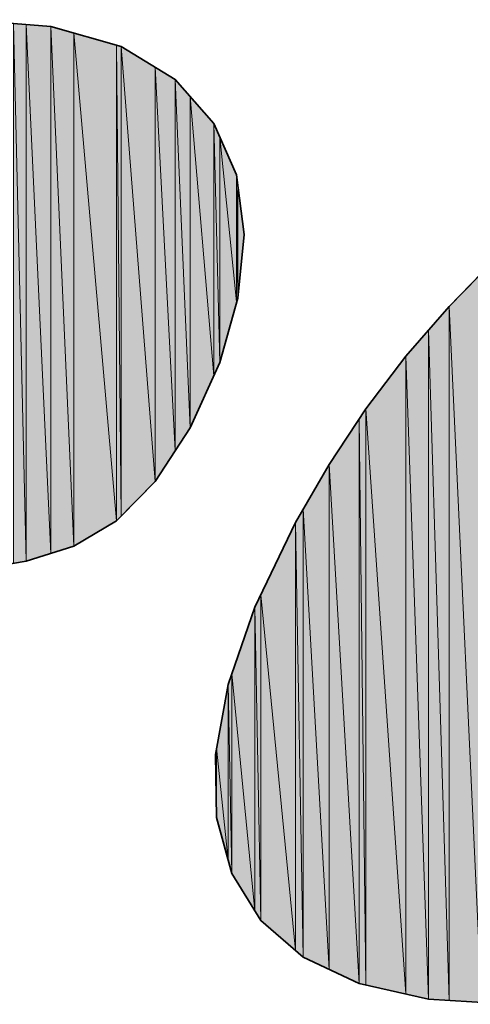
# Model space of a CAD drawing. Units: millimetres. Extents: x 0 to 410, y 0 to 287.
# Drawn here: x 361 to 363, y 51 to 55 of the extents above; entities that cross this region are included whole.
import ezdxf

# ---------------------------------------------------------------- set-up
doc = ezdxf.new("R2010")
doc.units = ezdxf.units.MM
doc.layers.add('Rahmen', color=2, linetype='Continuous', lineweight=35)

# ---------------------------------------------------------------- blocks, each defined once
blk = doc.blocks.new('Zeichnungsrahmen_A3quer', base_point=(14.9787, 4.9848))
at = {"layer": 'Rahmen', "linetype": 'Continuous', "lineweight": 0}
for points in [[(361.1358, 52.5753), (361.1358, 54.8869), (361.19, 52.5843)], [(361.19, 52.5843), (361.1358, 54.8869), (361.19, 54.8828)], [(361.19, 52.5843), (361.19, 54.8828), (361.2966, 52.6177)], [(361.2966, 52.6177), (361.19, 54.8828), (361.2966, 54.8746)], [(361.2966, 52.6177), (361.2966, 54.8746), (361.3943, 52.6483)], [(361.3943, 52.6483), (361.2966, 54.8746), (361.3943, 54.8468)], [(361.3943, 52.6483), (361.3943, 54.8468), (361.5771, 52.7564)], [(361.5771, 52.7564), (361.3943, 54.8468), (361.5771, 54.7949)], [(361.5771, 52.7564), (361.5771, 54.7949), (361.5979, 52.7775)], [(361.5979, 52.7775), (361.5771, 54.7949), (361.5979, 54.789)], [(361.5979, 52.7775), (361.5979, 54.789), (361.7432, 52.9252)], [(361.7432, 52.9252), (361.5979, 54.789), (361.7432, 54.6995)], [(361.7432, 52.9252), (361.7432, 54.6995), (361.8294, 53.058)], [(361.8294, 53.058), (361.7432, 54.6995), (361.8294, 54.6464)], [(361.8294, 53.058), (361.8294, 54.6464), (361.8925, 53.1552)], [(361.8925, 53.1552), (361.8294, 54.6464), (361.8925, 54.5744)], [(361.8925, 53.1552), (361.8925, 54.5744), (361.9939, 53.3786)], [(361.9939, 53.3786), (361.8925, 54.5744), (361.9939, 54.4587)], [(361.9939, 53.3786), (361.9939, 54.4587), (362.0194, 53.4349)], [(362.0194, 53.4349), (361.9939, 54.4587), (362.0194, 54.4012)], [(362.0194, 53.4349), (362.0194, 54.4012), (362.0919, 53.6948)], [(362.0919, 53.6948), (362.0194, 54.4012), (362.0919, 54.238)], [(362.0919, 53.6948), (362.0919, 54.238), (362.0964, 53.711)], [(362.0964, 53.711), (362.0919, 54.238), (362.0964, 54.2018)], [(362.0964, 53.711), (362.0964, 54.2018), (362.1236, 53.9838)], [(363.1405, 50.6946), (363.0014, 53.6755), (363.1405, 53.8173)], [(363.0014, 50.7033), (362.914, 53.5742), (363.0014, 53.6755)], [(363.0014, 50.7033), (363.0014, 53.6755), (363.1405, 50.6946)], [(362.914, 50.7088), (362.8169, 53.4617), (362.914, 53.5742)], [(362.914, 50.7088), (362.914, 53.5742), (363.0014, 50.7033)], [(362.8169, 50.7307), (362.6458, 53.2361), (362.8169, 53.4617)], [(362.8169, 50.7307), (362.8169, 53.4617), (362.914, 50.7088)], [(362.6458, 50.7694), (362.6164, 53.1918), (362.6458, 53.2361)], [(362.6458, 50.7694), (362.6458, 53.2361), (362.8169, 50.7307)], [(362.6164, 50.776), (362.4881, 52.9987), (362.6164, 53.1918)], [(362.6164, 50.776), (362.6164, 53.1918), (362.6458, 50.7694)], [(362.4881, 50.836), (362.3768, 52.8066), (362.4881, 52.9987)], [(362.4881, 50.836), (362.4881, 52.9987), (362.6164, 50.776)], [(362.3768, 50.888), (362.3436, 52.7494), (362.3768, 52.8066)], [(362.3768, 50.888), (362.3768, 52.8066), (362.4881, 50.836)], [(362.3436, 50.9167), (362.1951, 52.4403), (362.3436, 52.7494)], [(362.3436, 50.9167), (362.3436, 52.7494), (362.3768, 50.888)], [(362.1951, 51.0449), (362.1697, 52.3875), (362.1951, 52.4403)], [(362.1951, 51.0449), (362.1951, 52.4403), (362.3436, 50.9167)], [(362.1697, 51.0862), (362.0711, 52.1013), (362.1697, 52.3875)], [(362.1697, 51.0862), (362.1697, 52.3875), (362.1951, 51.0449)], [(362.0711, 51.2465), (362.0556, 52.0563), (362.0711, 52.1013)], [(362.0711, 51.2465), (362.0711, 52.1013), (362.1697, 51.0862)], [(362.0556, 51.3039), (362.0063, 51.7845), (362.0556, 52.0563)], [(362.0556, 51.3039), (362.0556, 52.0563), (362.0711, 51.2465)], [(362.0063, 51.4859), (362.0011, 51.7558), (362.0063, 51.7845)], [(362.0063, 51.4859), (362.0063, 51.7845), (362.0556, 51.3039)]]:
    blk.add_hatch(color=256, dxfattribs=at).paths.add_polyline_path(points, flags=0)
at = {"layer": 'Rahmen', "linetype": 'Continuous'}
for p, q in [((360.9256, 54.9031), (361.2966, 54.8746)), ((361.2966, 54.8746), (361.5979, 54.789)), ((361.5979, 54.789), (361.8294, 54.6464)), ((361.8294, 54.6464), (361.9939, 54.4587)), ((361.9939, 54.4587), (362.0919, 54.238)), ((362.0919, 54.238), (362.1236, 53.9838)), ((362.1236, 53.9838), (362.0964, 53.711)), ((363.0014, 53.6755), (363.1994, 53.8774)), ((362.0964, 53.711), (362.0194, 53.4349)), ((362.8169, 53.4617), (363.0014, 53.6755)), ((362.0194, 53.4349), (361.8925, 53.1552)), ((362.6458, 53.2361), (362.8169, 53.4617)), ((362.4881, 52.9987), (362.6458, 53.2361)), ((361.8925, 53.1552), (361.7432, 52.9252)), ((362.3436, 52.7494), (362.4881, 52.9987)), ((361.7432, 52.9252), (361.5771, 52.7564)), ((361.5771, 52.7564), (361.3943, 52.6483)), ((362.1697, 52.3875), (362.3436, 52.7494)), ((361.3943, 52.6483), (361.19, 52.5843)), ((361.19, 52.5843), (360.9584, 52.5457)), ((362.0556, 52.0563), (362.1697, 52.3875)), ((362.0011, 51.7558), (362.0556, 52.0563)), ((362.0063, 51.4859), (362.0011, 51.7558)), ((362.0711, 51.2465), (362.0063, 51.4859)), ((362.1951, 51.0449), (362.0711, 51.2465)), ((362.3768, 50.888), (362.1951, 51.0449)), ((362.6164, 50.776), (362.3768, 50.888)), ((362.914, 50.7088), (362.6164, 50.776)), ((363.2699, 50.6864), (362.914, 50.7088))]:
    blk.add_line(p, q, dxfattribs=at)
at = {"layer": 'Rahmen', "linetype": 'Continuous', "lineweight": 0, "flags": 128}
for points in [[(361.1358, 52.5753), (361.1358, 54.8869), (361.19, 52.5843)], [(361.19, 52.5843), (361.1358, 54.8869), (361.19, 54.8828)], [(361.19, 52.5843), (361.19, 54.8828), (361.2966, 52.6177)], [(361.2966, 52.6177), (361.19, 54.8828), (361.2966, 54.8746)], [(361.2966, 52.6177), (361.2966, 54.8746), (361.3943, 52.6483)], [(361.3943, 52.6483), (361.2966, 54.8746), (361.3943, 54.8468)], [(361.3943, 52.6483), (361.3943, 54.8468), (361.5771, 52.7564)], [(361.5771, 52.7564), (361.3943, 54.8468), (361.5771, 54.7949)], [(361.5771, 52.7564), (361.5771, 54.7949), (361.5979, 52.7775)], [(361.5979, 52.7775), (361.5771, 54.7949), (361.5979, 54.789)], [(361.5979, 52.7775), (361.5979, 54.789), (361.7432, 52.9252)], [(361.7432, 52.9252), (361.5979, 54.789), (361.7432, 54.6995)], [(361.7432, 52.9252), (361.7432, 54.6995), (361.8294, 53.058)], [(361.8294, 53.058), (361.7432, 54.6995), (361.8294, 54.6464)], [(361.8294, 53.058), (361.8294, 54.6464), (361.8925, 53.1552)], [(361.8925, 53.1552), (361.8294, 54.6464), (361.8925, 54.5744)], [(361.8925, 53.1552), (361.8925, 54.5744), (361.9939, 53.3786)], [(361.9939, 53.3786), (361.8925, 54.5744), (361.9939, 54.4587)], [(361.9939, 53.3786), (361.9939, 54.4587), (362.0194, 53.4349)], [(362.0194, 53.4349), (361.9939, 54.4587), (362.0194, 54.4012)], [(362.0194, 53.4349), (362.0194, 54.4012), (362.0919, 53.6948)], [(362.0919, 53.6948), (362.0194, 54.4012), (362.0919, 54.238)], [(362.0919, 53.6948), (362.0919, 54.238), (362.0964, 53.711)], [(362.0964, 53.711), (362.0919, 54.238), (362.0964, 54.2018)], [(362.0964, 53.711), (362.0964, 54.2018), (362.1236, 53.9838)], [(363.1405, 50.6946), (363.0014, 53.6755), (363.1405, 53.8173)], [(363.0014, 50.7033), (362.914, 53.5742), (363.0014, 53.6755)], [(363.0014, 50.7033), (363.0014, 53.6755), (363.1405, 50.6946)], [(362.914, 50.7088), (362.8169, 53.4617), (362.914, 53.5742)], [(362.914, 50.7088), (362.914, 53.5742), (363.0014, 50.7033)], [(362.8169, 50.7307), (362.6458, 53.2361), (362.8169, 53.4617)], [(362.8169, 50.7307), (362.8169, 53.4617), (362.914, 50.7088)], [(362.6458, 50.7694), (362.6164, 53.1918), (362.6458, 53.2361)], [(362.6458, 50.7694), (362.6458, 53.2361), (362.8169, 50.7307)], [(362.6164, 50.776), (362.4881, 52.9987), (362.6164, 53.1918)], [(362.6164, 50.776), (362.6164, 53.1918), (362.6458, 50.7694)], [(362.4881, 50.836), (362.3768, 52.8066), (362.4881, 52.9987)], [(362.4881, 50.836), (362.4881, 52.9987), (362.6164, 50.776)], [(362.3768, 50.888), (362.3436, 52.7494), (362.3768, 52.8066)], [(362.3768, 50.888), (362.3768, 52.8066), (362.4881, 50.836)], [(362.3436, 50.9167), (362.1951, 52.4403), (362.3436, 52.7494)], [(362.3436, 50.9167), (362.3436, 52.7494), (362.3768, 50.888)], [(362.1951, 51.0449), (362.1697, 52.3875), (362.1951, 52.4403)], [(362.1951, 51.0449), (362.1951, 52.4403), (362.3436, 50.9167)], [(362.1697, 51.0862), (362.0711, 52.1013), (362.1697, 52.3875)], [(362.1697, 51.0862), (362.1697, 52.3875), (362.1951, 51.0449)], [(362.0711, 51.2465), (362.0556, 52.0563), (362.0711, 52.1013)], [(362.0711, 51.2465), (362.0711, 52.1013), (362.1697, 51.0862)], [(362.0556, 51.3039), (362.0063, 51.7845), (362.0556, 52.0563)], [(362.0556, 51.3039), (362.0556, 52.0563), (362.0711, 51.2465)], [(362.0063, 51.4859), (362.0011, 51.7558), (362.0063, 51.7845)], [(362.0063, 51.4859), (362.0063, 51.7845), (362.0556, 51.3039)]]:
    blk.add_lwpolyline(points, close=True, dxfattribs=at)

msp = doc.modelspace()

# ---------------------------------------------------------------- hatches: boundary and pattern name
at = {"layer": 'Rahmen', "linetype": 'Continuous', "lineweight": 0}
for points in [[(361.1358, 52.5753), (361.1358, 54.8869), (361.19, 52.5843)], [(361.19, 52.5843), (361.1358, 54.8869), (361.19, 54.8828)], [(361.19, 52.5843), (361.19, 54.8828), (361.2966, 52.6177)], [(361.2966, 52.6177), (361.19, 54.8828), (361.2966, 54.8746)], [(361.2966, 52.6177), (361.2966, 54.8746), (361.3943, 52.6483)], [(361.3943, 52.6483), (361.2966, 54.8746), (361.3943, 54.8468)], [(361.3943, 52.6483), (361.3943, 54.8468), (361.5771, 52.7564)], [(361.5771, 52.7564), (361.3943, 54.8468), (361.5771, 54.7949)], [(361.5771, 52.7564), (361.5771, 54.7949), (361.5979, 52.7775)], [(361.5979, 52.7775), (361.5771, 54.7949), (361.5979, 54.789)], [(361.5979, 52.7775), (361.5979, 54.789), (361.7432, 52.9252)], [(361.7432, 52.9252), (361.5979, 54.789), (361.7432, 54.6995)], [(361.7432, 52.9252), (361.7432, 54.6995), (361.8294, 53.058)], [(361.8294, 53.058), (361.7432, 54.6995), (361.8294, 54.6464)], [(361.8294, 53.058), (361.8294, 54.6464), (361.8925, 53.1552)], [(361.8925, 53.1552), (361.8294, 54.6464), (361.8925, 54.5744)], [(361.8925, 53.1552), (361.8925, 54.5744), (361.9939, 53.3786)], [(361.9939, 53.3786), (361.8925, 54.5744), (361.9939, 54.4587)], [(361.9939, 53.3786), (361.9939, 54.4587), (362.0194, 53.4349)], [(362.0194, 53.4349), (361.9939, 54.4587), (362.0194, 54.4012)], [(362.0194, 53.4349), (362.0194, 54.4012), (362.0919, 53.6948)], [(362.0919, 53.6948), (362.0194, 54.4012), (362.0919, 54.238)], [(362.0919, 53.6948), (362.0919, 54.238), (362.0964, 53.711)], [(362.0964, 53.711), (362.0919, 54.238), (362.0964, 54.2018)], [(362.0964, 53.711), (362.0964, 54.2018), (362.1236, 53.9838)], [(363.1405, 50.6946), (363.0014, 53.6755), (363.1405, 53.8173)], [(363.0014, 50.7033), (362.914, 53.5742), (363.0014, 53.6755)], [(363.0014, 50.7033), (363.0014, 53.6755), (363.1405, 50.6946)], [(362.914, 50.7088), (362.8169, 53.4617), (362.914, 53.5742)], [(362.914, 50.7088), (362.914, 53.5742), (363.0014, 50.7033)], [(362.8169, 50.7307), (362.6458, 53.2361), (362.8169, 53.4617)], [(362.8169, 50.7307), (362.8169, 53.4617), (362.914, 50.7088)], [(362.6458, 50.7694), (362.6164, 53.1918), (362.6458, 53.2361)], [(362.6458, 50.7694), (362.6458, 53.2361), (362.8169, 50.7307)], [(362.6164, 50.776), (362.4881, 52.9987), (362.6164, 53.1918)], [(362.6164, 50.776), (362.6164, 53.1918), (362.6458, 50.7694)], [(362.4881, 50.836), (362.3768, 52.8066), (362.4881, 52.9987)], [(362.4881, 50.836), (362.4881, 52.9987), (362.6164, 50.776)], [(362.3768, 50.888), (362.3436, 52.7494), (362.3768, 52.8066)], [(362.3768, 50.888), (362.3768, 52.8066), (362.4881, 50.836)], [(362.3436, 50.9167), (362.1951, 52.4403), (362.3436, 52.7494)], [(362.3436, 50.9167), (362.3436, 52.7494), (362.3768, 50.888)], [(362.1951, 51.0449), (362.1697, 52.3875), (362.1951, 52.4403)], [(362.1951, 51.0449), (362.1951, 52.4403), (362.3436, 50.9167)], [(362.1697, 51.0862), (362.0711, 52.1013), (362.1697, 52.3875)], [(362.1697, 51.0862), (362.1697, 52.3875), (362.1951, 51.0449)], [(362.0711, 51.2465), (362.0556, 52.0563), (362.0711, 52.1013)], [(362.0711, 51.2465), (362.0711, 52.1013), (362.1697, 51.0862)], [(362.0556, 51.3039), (362.0063, 51.7845), (362.0556, 52.0563)], [(362.0556, 51.3039), (362.0556, 52.0563), (362.0711, 51.2465)], [(362.0063, 51.4859), (362.0011, 51.7558), (362.0063, 51.7845)], [(362.0063, 51.4859), (362.0063, 51.7845), (362.0556, 51.3039)]]:
    msp.add_hatch(color=256, dxfattribs=at).paths.add_polyline_path(points, flags=0)

# ---------------------------------------------------------------- linework, layer by layer
at = {"layer": 'Rahmen', "linetype": 'Continuous'}
for p, q in [((360.9256, 54.9031), (361.2966, 54.8746)), ((361.2966, 54.8746), (361.5979, 54.789)), ((361.5979, 54.789), (361.8294, 54.6464)), ((361.8294, 54.6464), (361.9939, 54.4587)), ((361.9939, 54.4587), (362.0919, 54.238)), ((362.0919, 54.238), (362.1236, 53.9838)), ((362.1236, 53.9838), (362.0964, 53.711)), ((363.0014, 53.6755), (363.1994, 53.8774)), ((362.0964, 53.711), (362.0194, 53.4349)), ((362.8169, 53.4617), (363.0014, 53.6755)), ((362.0194, 53.4349), (361.8925, 53.1552)), ((362.6458, 53.2361), (362.8169, 53.4617)), ((362.4881, 52.9987), (362.6458, 53.2361)), ((361.8925, 53.1552), (361.7432, 52.9252)), ((362.3436, 52.7494), (362.4881, 52.9987)), ((361.7432, 52.9252), (361.5771, 52.7564)), ((361.5771, 52.7564), (361.3943, 52.6483)), ((362.1697, 52.3875), (362.3436, 52.7494)), ((361.3943, 52.6483), (361.19, 52.5843)), ((361.19, 52.5843), (360.9584, 52.5457)), ((362.0556, 52.0563), (362.1697, 52.3875)), ((362.0011, 51.7558), (362.0556, 52.0563)), ((362.0063, 51.4859), (362.0011, 51.7558)), ((362.0711, 51.2465), (362.0063, 51.4859)), ((362.1951, 51.0449), (362.0711, 51.2465)), ((362.3768, 50.888), (362.1951, 51.0449)), ((362.6164, 50.776), (362.3768, 50.888)), ((362.914, 50.7088), (362.6164, 50.776)), ((363.2699, 50.6864), (362.914, 50.7088))]:
    msp.add_line(p, q, dxfattribs=at)
at = {"layer": 'Rahmen', "linetype": 'Continuous', "lineweight": 0, "flags": 128}
for points in [[(361.1358, 52.5753), (361.1358, 54.8869), (361.19, 52.5843)], [(361.19, 52.5843), (361.1358, 54.8869), (361.19, 54.8828)], [(361.19, 52.5843), (361.19, 54.8828), (361.2966, 52.6177)], [(361.2966, 52.6177), (361.19, 54.8828), (361.2966, 54.8746)], [(361.2966, 52.6177), (361.2966, 54.8746), (361.3943, 52.6483)], [(361.3943, 52.6483), (361.2966, 54.8746), (361.3943, 54.8468)], [(361.3943, 52.6483), (361.3943, 54.8468), (361.5771, 52.7564)], [(361.5771, 52.7564), (361.3943, 54.8468), (361.5771, 54.7949)], [(361.5771, 52.7564), (361.5771, 54.7949), (361.5979, 52.7775)], [(361.5979, 52.7775), (361.5771, 54.7949), (361.5979, 54.789)], [(361.5979, 52.7775), (361.5979, 54.789), (361.7432, 52.9252)], [(361.7432, 52.9252), (361.5979, 54.789), (361.7432, 54.6995)], [(361.7432, 52.9252), (361.7432, 54.6995), (361.8294, 53.058)], [(361.8294, 53.058), (361.7432, 54.6995), (361.8294, 54.6464)], [(361.8294, 53.058), (361.8294, 54.6464), (361.8925, 53.1552)], [(361.8925, 53.1552), (361.8294, 54.6464), (361.8925, 54.5744)], [(361.8925, 53.1552), (361.8925, 54.5744), (361.9939, 53.3786)], [(361.9939, 53.3786), (361.8925, 54.5744), (361.9939, 54.4587)], [(361.9939, 53.3786), (361.9939, 54.4587), (362.0194, 53.4349)], [(362.0194, 53.4349), (361.9939, 54.4587), (362.0194, 54.4012)], [(362.0194, 53.4349), (362.0194, 54.4012), (362.0919, 53.6948)], [(362.0919, 53.6948), (362.0194, 54.4012), (362.0919, 54.238)], [(362.0919, 53.6948), (362.0919, 54.238), (362.0964, 53.711)], [(362.0964, 53.711), (362.0919, 54.238), (362.0964, 54.2018)], [(362.0964, 53.711), (362.0964, 54.2018), (362.1236, 53.9838)], [(363.1405, 50.6946), (363.0014, 53.6755), (363.1405, 53.8173)], [(363.0014, 50.7033), (362.914, 53.5742), (363.0014, 53.6755)], [(363.0014, 50.7033), (363.0014, 53.6755), (363.1405, 50.6946)], [(362.914, 50.7088), (362.8169, 53.4617), (362.914, 53.5742)], [(362.914, 50.7088), (362.914, 53.5742), (363.0014, 50.7033)], [(362.8169, 50.7307), (362.6458, 53.2361), (362.8169, 53.4617)], [(362.8169, 50.7307), (362.8169, 53.4617), (362.914, 50.7088)], [(362.6458, 50.7694), (362.6164, 53.1918), (362.6458, 53.2361)], [(362.6458, 50.7694), (362.6458, 53.2361), (362.8169, 50.7307)], [(362.6164, 50.776), (362.4881, 52.9987), (362.6164, 53.1918)], [(362.6164, 50.776), (362.6164, 53.1918), (362.6458, 50.7694)], [(362.4881, 50.836), (362.3768, 52.8066), (362.4881, 52.9987)], [(362.4881, 50.836), (362.4881, 52.9987), (362.6164, 50.776)], [(362.3768, 50.888), (362.3436, 52.7494), (362.3768, 52.8066)], [(362.3768, 50.888), (362.3768, 52.8066), (362.4881, 50.836)], [(362.3436, 50.9167), (362.1951, 52.4403), (362.3436, 52.7494)], [(362.3436, 50.9167), (362.3436, 52.7494), (362.3768, 50.888)], [(362.1951, 51.0449), (362.1697, 52.3875), (362.1951, 52.4403)], [(362.1951, 51.0449), (362.1951, 52.4403), (362.3436, 50.9167)], [(362.1697, 51.0862), (362.0711, 52.1013), (362.1697, 52.3875)], [(362.1697, 51.0862), (362.1697, 52.3875), (362.1951, 51.0449)], [(362.0711, 51.2465), (362.0556, 52.0563), (362.0711, 52.1013)], [(362.0711, 51.2465), (362.0711, 52.1013), (362.1697, 51.0862)], [(362.0556, 51.3039), (362.0063, 51.7845), (362.0556, 52.0563)], [(362.0556, 51.3039), (362.0556, 52.0563), (362.0711, 51.2465)], [(362.0063, 51.4859), (362.0011, 51.7558), (362.0063, 51.7845)], [(362.0063, 51.4859), (362.0063, 51.7845), (362.0556, 51.3039)]]:
    msp.add_lwpolyline(points, close=True, dxfattribs=at)

# ---------------------------------------------------------------- block references
at = {"layer": 'Rahmen'}
msp.add_blockref('Zeichnungsrahmen_A3quer', (14.9787, 4.9848), dxfattribs=at)

doc.saveas('drawing.dxf')
